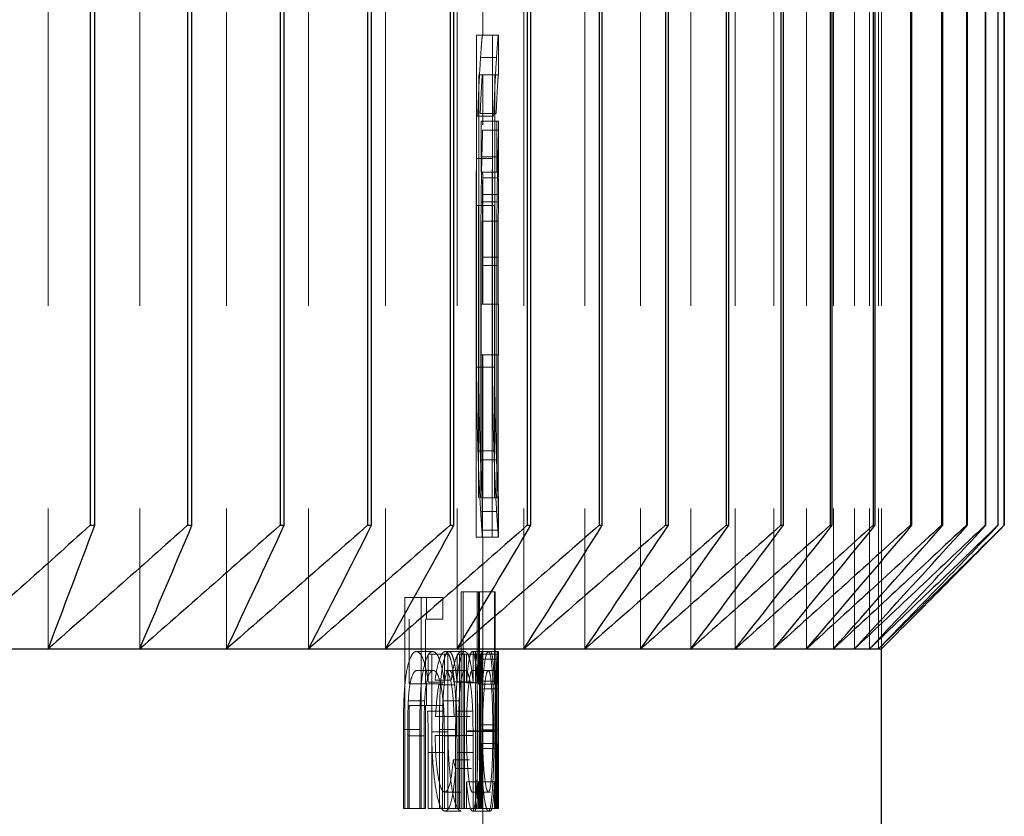
# Model space of a CAD drawing. Units: millimetres. Extents: x 10 to 584, y 10 to 410.
# Drawn here: x 512 to 518, y 199 to 204 of the extents above; entities that cross this region are included whole.
import ezdxf

# ---------------------------------------------------------------- set-up
doc = ezdxf.new("R2010")
doc.units = ezdxf.units.MM
doc.header["$LTSCALE"] = 2
doc.linetypes.add('HIDDEN', pattern=[1.905, 1.27, -0.635])

msp = doc.modelspace()

# ---------------------------------------------------------------- linework, layer by layer
at = {"color": 7, "linetype": 'HIDDEN', "lineweight": 18}
for p, q in [((515.2256, 204.3026), (515.2256, 218.7914)), ((512.501, 208.9557), (512.501, 200.4557)), ((513.075, 208.9557), (513.075, 200.4557)), ((513.6195, 208.9557), (513.6195, 200.4557)), ((514.1334, 208.9557), (514.1334, 200.4557)), ((514.6159, 208.9557), (514.6159, 200.4557)), ((515.0662, 208.9557), (515.0662, 200.4557)), ((515.4834, 208.9557), (515.4834, 200.4557)), ((515.8668, 208.9557), (515.8668, 200.4557)), ((516.2158, 208.9557), (516.2158, 200.4557)), ((516.5297, 208.9557), (516.5297, 200.4557)), ((516.808, 208.9557), (516.808, 200.4557)), ((517.0501, 208.9557), (517.0501, 200.4557)), ((517.2558, 208.9557), (517.2558, 200.4557)), ((517.4245, 208.9557), (517.4245, 200.4557)), ((517.5561, 208.9557), (517.5561, 200.4557)), ((517.6502, 208.9557), (517.6502, 200.4557)), ((517.7067, 208.9557), (517.7067, 200.4557)), ((517.7256, 208.9557), (517.7256, 200.4557)), ((515.1877, 202.2222), (515.1877, 204.3026)), ((515.2879, 204.3026), (515.1877, 204.3026)), ((515.3256, 204.3026), (515.2879, 204.3026)), ((515.2879, 204.3026), (515.2879, 202.2222)), ((515.3256, 204.0553), (515.3256, 204.3026)), ((515.3123, 204.1639), (515.2123, 204.1639)), ((515.2017, 204.0553), (515.2017, 202.2222)), ((515.3018, 204.0553), (515.2017, 204.0553)), ((515.2256, 203.742), (515.2256, 204.0553)), ((515.3018, 202.2222), (515.3018, 204.0553)), ((515.3018, 204.0553), (515.3256, 204.0553)), ((515.2943, 203.7953), (515.1941, 203.7953)), ((515.3103, 203.8126), (515.2103, 203.8126)), ((515.2152, 203.4441), (515.2152, 203.7651)), ((515.3153, 203.7651), (515.2152, 203.7651)), ((515.3239, 203.7651), (515.3153, 203.7651)), ((515.3153, 203.7651), (515.3153, 203.4441)), ((515.3256, 203.416), (515.3256, 203.7445)), ((515.325, 203.7086), (515.225, 203.7086)), ((515.3206, 203.5398), (515.2205, 203.5398)), ((515.2873, 203.5308), (515.1871, 203.5308)), ((515.3153, 203.4441), (515.2152, 203.4441)), ((515.2256, 202.6164), (515.2256, 203.4174)), ((515.3153, 203.4441), (515.3246, 203.4441)), ((515.3256, 203.4094), (515.2256, 203.4094)), ((515.3247, 203.3054), (515.2247, 203.3054)), ((515.1842, 203.236), (515.1842, 201.1557)), ((515.1989, 203.236), (515.1842, 203.236)), ((515.1989, 201.4029), (515.1989, 203.236)), ((515.2991, 203.236), (515.1989, 203.236)), ((515.3158, 203.2579), (515.2157, 203.2579)), ((515.2844, 201.1557), (515.2844, 203.236)), ((515.2991, 203.236), (515.2991, 201.4029)), ((515.3234, 203.1365), (515.2234, 203.1365)), ((515.2228, 202.6164), (515.2228, 202.9111)), ((515.3228, 202.9111), (515.2228, 202.9111)), ((515.3228, 202.9111), (515.3228, 202.6164)), ((515.2138, 202.8591), (515.2138, 201.4029)), ((515.3139, 202.8591), (515.2138, 202.8591)), ((515.3139, 201.4029), (515.3139, 202.8591)), ((515.2152, 202.2999), (515.2152, 202.6164)), ((515.3153, 202.6164), (515.2152, 202.6164)), ((515.3256, 202.6164), (515.3153, 202.6164)), ((515.3153, 202.6164), (515.3153, 202.2999)), ((515.3256, 202.2999), (515.3256, 202.6164)), ((515.3153, 202.2999), (515.2152, 202.2999)), ((515.2228, 201.4029), (515.2228, 202.2999)), ((515.2256, 201.4029), (515.2256, 202.2999)), ((515.3153, 202.2999), (515.3256, 202.2999)), ((515.3228, 202.2999), (515.3228, 201.4029)), ((515.2879, 202.2222), (515.1877, 202.2222)), ((515.3018, 202.2222), (515.2879, 202.2222)), ((515.2961, 201.6976), (515.1959, 201.6976)), ((515.3124, 201.6411), (515.2123, 201.6411)), ((515.2228, 201.4029), (515.2138, 201.4029)), ((515.2229, 201.4029), (515.2228, 201.4029)), ((515.2229, 201.1557), (515.2229, 201.4029)), ((515.2252, 201.4029), (515.2229, 201.4029)), ((515.3252, 201.4029), (515.2252, 201.4029)), ((515.2253, 201.4029), (515.2253, 201.1557)), ((515.3229, 201.4029), (515.3229, 201.1557)), ((515.3256, 201.4029), (515.3252, 201.4029)), ((515.3253, 201.1557), (515.3253, 201.4029)), ((515.3256, 201.1557), (515.3256, 201.4029)), ((515.313, 201.3162), (515.213, 201.3162)), ((515.3208, 201.1993), (515.2208, 201.1993)), ((515.1842, 201.1557), (515.2229, 201.1557)), ((515.2252, 201.1557), (515.2229, 201.1557)), ((515.3252, 201.1557), (515.2252, 201.1557)), ((515.2256, 200.3925), (515.2256, 201.1557)), ((515.3252, 201.1557), (515.3256, 201.1557)), ((514.8741, 200.7786), (514.7367, 200.7786)), ((514.7367, 200.7786), (514.7367, 199.4557)), ((514.8393, 199.4557), (514.8393, 200.7786)), ((514.8741, 200.6429), (514.8741, 200.7786)), ((514.9759, 200.7786), (514.8741, 200.7786)), ((514.9759, 200.7786), (514.9759, 200.6429)), ((515.1041, 200.8125), (515.0902, 200.8125)), ((515.0902, 200.8125), (515.0902, 199.4557)), ((515.1041, 199.4557), (515.1041, 200.8125)), ((515.1988, 200.8125), (515.1041, 200.8125)), ((515.1909, 199.4557), (515.1909, 200.8125)), ((515.1988, 200.8125), (515.1988, 200.2353)), ((515.2047, 200.8125), (515.1988, 200.8125)), ((515.2047, 199.4557), (515.2047, 200.8125)), ((515.3048, 200.8125), (515.2047, 200.8125)), ((515.2989, 200.2353), (515.2989, 200.8125)), ((515.3048, 200.8125), (515.3048, 199.4557)), ((514.7637, 200.2359), (514.7637, 200.6429)), ((514.8662, 200.6429), (514.8662, 200.2359)), ((514.9759, 200.6429), (514.8741, 200.6429)), ((514.9116, 200.4394), (514.8094, 200.4394)), ((514.8839, 200.2481), (514.8839, 200.4224)), ((514.9857, 200.4224), (514.8839, 200.4224)), ((514.9063, 200.4224), (514.9063, 199.4557)), ((514.9857, 200.4224), (514.9857, 200.2481)), ((515.008, 200.4224), (514.9857, 200.4224)), ((515.0128, 200.4394), (514.9906, 200.4394)), ((515.008, 199.4557), (515.008, 200.4224)), ((515.1139, 200.4394), (515.0128, 200.4394)), ((515.0647, 200.2481), (515.0647, 200.4224)), ((515.1655, 200.4224), (515.0647, 200.4224)), ((515.0798, 200.4224), (515.0798, 199.4557)), ((515.1117, 199.4557), (515.1117, 200.4224)), ((515.1243, 200.4224), (515.1243, 200.2435)), ((515.2611, 200.4394), (515.1608, 200.4394)), ((515.1655, 200.4224), (515.1655, 200.2481)), ((515.1806, 200.4224), (515.1655, 200.4224)), ((515.1806, 199.4557), (515.1806, 200.4224)), ((515.2123, 200.4224), (515.1806, 200.4224)), ((515.2123, 200.4224), (515.2123, 199.4557)), ((515.2249, 200.4224), (515.2123, 200.4224)), ((515.2155, 200.4224), (515.2155, 199.4557)), ((515.219, 200.2544), (515.219, 200.4224)), ((515.2249, 200.2435), (515.2249, 200.4224)), ((515.319, 200.4224), (515.2249, 200.4224)), ((515.3192, 200.4394), (515.2611, 200.4394)), ((515.3156, 199.4557), (515.3156, 200.4224)), ((515.319, 200.4224), (515.319, 200.2544)), ((515.3249, 200.4394), (515.3192, 200.4394)), ((515.3221, 200.3904), (515.2221, 200.3904)), ((515.3256, 200.2199), (515.3256, 200.3904)), ((514.916, 200.3207), (514.8138, 200.3207)), ((515.0159, 200.3207), (514.9915, 200.3207)), ((515.117, 200.3207), (515.0159, 200.3207)), ((515.261, 200.3207), (515.1607, 200.3207)), ((515.3197, 200.3207), (515.261, 200.3207)), ((515.3247, 200.3207), (515.3197, 200.3207)), ((514.8741, 200.2359), (514.7637, 200.2359)), ((514.8741, 200.1002), (514.8741, 200.2359)), ((514.9759, 200.2359), (514.8741, 200.2359)), ((514.9857, 200.2481), (514.8839, 200.2481)), ((515.0283, 200.2592), (514.9267, 200.2592)), ((515.0518, 200.23), (514.9504, 200.23)), ((515.1492, 200.2491), (515.0483, 200.2491)), ((515.1655, 200.2481), (515.0647, 200.2481)), ((515.2249, 200.2435), (515.1243, 200.2435)), ((515.2989, 200.2353), (515.1988, 200.2353)), ((515.319, 200.2544), (515.219, 200.2544)), ((515.3251, 200.2059), (515.2251, 200.2059)), ((515.2256, 197.5737), (515.2256, 200.2209)), ((514.8618, 200.1304), (514.7593, 200.1304)), ((514.7637, 199.4557), (514.7637, 200.1002)), ((514.7637, 200.1002), (514.8741, 200.1002)), ((514.8662, 200.1002), (514.8662, 199.4557)), ((514.9759, 200.1002), (514.8741, 200.1002)), ((515.0782, 200.1304), (514.9769, 200.1304)), ((514.9822, 200.0647), (514.8804, 200.0647)), ((515.0464, 200.0323), (514.9302, 200.0323)), ((515.1473, 200.0323), (515.0464, 200.0323)), ((515.1631, 200.0647), (515.0623, 200.0647)), ((515.2078, 199.4557), (515.2078, 199.9793)), ((515.3079, 199.9793), (515.2078, 199.9793)), ((515.2126, 199.9799), (515.2126, 199.4557)), ((515.3126, 199.9799), (515.2126, 199.9799)), ((515.3079, 199.9793), (515.3079, 199.4557)), ((515.3126, 199.4557), (515.3126, 199.9799)), ((514.7288, 199.4557), (514.7288, 199.9494)), ((514.8315, 199.9494), (514.7288, 199.9494)), ((514.7561, 199.9104), (514.7561, 199.4557)), ((514.8586, 199.9104), (514.7561, 199.9104)), ((514.8315, 199.9494), (514.8315, 199.4557)), ((514.8586, 199.4557), (514.8586, 199.9104)), ((515.008, 199.9364), (514.9063, 199.9364)), ((514.928, 199.9136), (515.0624, 199.9136)), ((514.9547, 199.4557), (514.9547, 199.9494)), ((515.0561, 199.9494), (514.9547, 199.9494)), ((514.9746, 199.9104), (514.9746, 199.4557)), ((515.0759, 199.9104), (514.9746, 199.9104)), ((515.0561, 199.9494), (515.0561, 199.4557)), ((515.1633, 199.9136), (515.0624, 199.9136)), ((515.0759, 199.4557), (515.0759, 199.9104)), ((515.2249, 199.9369), (515.1243, 199.9369)), ((515.196, 199.9417), (515.1296, 199.9417)), ((515.189, 199.9404), (515.1412, 199.9404)), ((515.2892, 199.9404), (515.189, 199.9404)), ((515.2962, 199.9417), (515.196, 199.9417)), ((515.2989, 199.9369), (515.2249, 199.9369)), ((515.2256, 199.9473), (515.2256, 199.4557)), ((515.3256, 199.9473), (515.2256, 199.9473)), ((515.3256, 199.4557), (515.3256, 199.9473)), ((515.219, 199.4557), (515.219, 199.8625)), ((515.319, 199.8625), (515.219, 199.8625)), ((515.319, 199.8625), (515.319, 199.4557)), ((514.8839, 199.4557), (514.8839, 199.8052)), ((514.9857, 199.8052), (514.8839, 199.8052)), ((514.9857, 199.8052), (514.9857, 199.4557)), ((515.0647, 199.4557), (515.0647, 199.8052)), ((515.1655, 199.8052), (515.0647, 199.8052)), ((515.1655, 199.8052), (515.1655, 199.4557)), ((515.2249, 199.4557), (515.2249, 199.8317)), ((515.3249, 199.8317), (515.2249, 199.8317)), ((515.3249, 199.8317), (515.3249, 199.4557)), ((515.1421, 199.761), (515.0411, 199.761)), ((515.1565, 199.7056), (515.0557, 199.7056)), ((515.1243, 199.6229), (515.1243, 199.4557)), ((515.2249, 199.6229), (515.1243, 199.6229)), ((515.1988, 199.6229), (515.1988, 199.4557)), ((515.2249, 199.4557), (515.2249, 199.6229)), ((515.2989, 199.6229), (515.2249, 199.6229)), ((515.2989, 199.4557), (515.2989, 199.6229)), ((515.089, 199.5574), (514.9877, 199.5574)), ((515.2611, 199.5574), (515.1608, 199.5574)), ((515.2742, 199.5574), (515.2611, 199.5574)), ((514.8315, 199.4557), (514.7288, 199.4557)), ((514.8315, 199.4557), (514.8586, 199.4557)), ((514.8662, 199.4557), (514.8586, 199.4557)), ((514.9857, 199.4557), (514.8839, 199.4557)), ((514.9857, 199.4557), (515.008, 199.4557)), ((515.0914, 199.4387), (514.9901, 199.4387)), ((515.0561, 199.4557), (515.008, 199.4557)), ((515.0561, 199.4557), (515.0759, 199.4557)), ((515.1655, 199.4557), (515.0759, 199.4557)), ((515.2615, 199.4387), (515.1611, 199.4387)), ((515.1655, 199.4557), (515.1806, 199.4557)), ((515.2123, 199.4557), (515.1806, 199.4557)), ((515.2123, 199.4557), (515.2249, 199.4557)), ((515.3079, 199.4557), (515.2249, 199.4557)), ((515.2739, 199.4387), (515.2615, 199.4387)), ((515.3079, 199.4557), (515.3126, 199.4557)), ((515.3249, 199.4557), (515.3126, 199.4557)), ((515.3249, 199.4557), (515.3256, 199.4557))]:
    msp.add_line(p, q, dxfattribs=at)
at = {"color": 7, "linetype": 'Continuous', "lineweight": 25}
for p, q in [((512.7647, 208.1807), (512.7647, 201.2307)), ((512.7936, 201.2307), (512.7936, 208.1807)), ((513.375, 208.1807), (513.375, 201.2307)), ((513.4026, 201.2307), (513.4026, 208.1807)), ((513.9552, 208.1807), (513.9552, 201.2307)), ((513.9814, 201.2307), (513.9814, 208.1807)), ((514.5044, 208.1807), (514.5044, 201.2307)), ((514.529, 201.2307), (514.529, 208.1807)), ((515.0214, 208.1807), (515.0214, 201.2307)), ((515.0446, 201.2307), (515.0446, 208.1807)), ((515.5055, 208.1807), (515.5055, 201.2307)), ((515.5271, 201.2307), (515.5271, 208.1807)), ((515.9558, 208.1807), (515.9558, 201.2307)), ((515.9758, 201.2307), (515.9758, 208.1807)), ((516.3714, 208.1807), (516.3714, 201.2307)), ((516.3898, 201.2307), (516.3898, 208.1807)), ((516.7517, 208.1807), (516.7517, 201.2307)), ((516.7685, 201.2307), (516.7685, 208.1807)), ((517.096, 208.1807), (517.096, 201.2307)), ((517.1111, 201.2307), (517.1111, 208.1807)), ((517.4037, 208.1807), (517.4037, 201.2307)), ((517.4171, 201.2307), (517.4171, 208.1807)), ((517.6742, 208.1807), (517.6742, 201.2307)), ((517.6858, 201.2307), (517.6858, 208.1807)), ((517.9071, 208.1807), (517.9071, 201.2307)), ((517.917, 201.2307), (517.917, 208.1807)), ((518.102, 208.1807), (518.102, 201.2307)), ((518.1101, 201.2307), (518.1101, 208.1807)), ((518.2585, 208.1807), (518.2585, 201.2307)), ((518.2648, 201.2307), (518.2648, 208.1807)), ((518.3763, 208.1807), (518.3763, 201.2307)), ((518.3808, 201.2307), (518.3808, 208.1807)), ((518.4553, 208.1807), (518.4553, 201.2307)), ((518.458, 201.2307), (518.458, 208.1807)), ((518.4953, 208.1807), (518.4953, 201.2307)), ((518.4962, 201.2307), (518.4962, 208.1807)), ((512.7647, 201.2307), (512.7936, 201.2307)), ((513.375, 201.2307), (513.4026, 201.2307)), ((513.9552, 201.2307), (513.9814, 201.2307)), ((514.5044, 201.2307), (514.529, 201.2307)), ((515.0214, 201.2307), (515.0446, 201.2307)), ((515.5055, 201.2307), (515.5271, 201.2307)), ((515.9558, 201.2307), (515.9758, 201.2307)), ((516.3714, 201.2307), (516.3898, 201.2307)), ((516.7517, 201.2307), (516.7685, 201.2307)), ((517.096, 201.2307), (517.1111, 201.2307)), ((517.4037, 201.2307), (517.4171, 201.2307)), ((517.6742, 201.2307), (517.6858, 201.2307)), ((517.9071, 201.2307), (517.917, 201.2307)), ((518.102, 201.2307), (518.1101, 201.2307)), ((518.2585, 201.2307), (518.2648, 201.2307)), ((518.3763, 201.2307), (518.3808, 201.2307)), ((518.4553, 201.2307), (518.458, 201.2307)), ((518.4953, 201.2307), (518.4962, 201.2307)), ((511.8984, 200.4557), (512.501, 200.4557)), ((512.501, 200.4557), (513.075, 200.4557)), ((513.075, 200.4557), (513.6195, 200.4557)), ((513.6195, 200.4557), (514.1334, 200.4557)), ((514.1334, 200.4557), (514.6159, 200.4557)), ((514.6159, 200.4557), (515.0662, 200.4557)), ((515.0662, 200.4557), (515.4834, 200.4557)), ((515.4834, 200.4557), (515.8668, 200.4557)), ((515.8668, 200.4557), (516.2158, 200.4557)), ((516.2158, 200.4557), (516.5297, 200.4557)), ((516.5297, 200.4557), (516.808, 200.4557)), ((516.808, 200.4557), (517.0501, 200.4557)), ((517.0501, 200.4557), (517.2558, 200.4557)), ((517.2558, 200.4557), (517.4245, 200.4557)), ((517.4245, 200.4557), (517.5561, 200.4557)), ((517.5561, 200.4557), (517.6502, 200.4557)), ((517.6502, 200.4557), (517.7067, 200.4557)), ((517.7067, 200.4557), (517.7256, 200.4557)), ((517.7256, 195.4557), (517.7256, 200.4557))]:
    msp.add_line(p, q, dxfattribs=at)
at = {"color": 7, "linetype": 'HIDDEN', "lineweight": 18}
msp.add_ellipse((496.2256, 198.3741), major_axis=(19, 0), ratio=0.525126, start_param=0.133851, end_param=0.139455, dxfattribs=at)
for points, knots in [([(515.2247, 204.3026), (515.2243, 204.3012), (515.2237, 204.2998), (515.2221, 204.2894), (515.2212, 204.2803), (515.219, 204.257), (515.2178, 204.243), (515.2152, 204.2073), (515.2138, 204.1856), (515.2123, 204.1639)], [0, 0, 0, 0, 0.25, 0.25, 0.5, 0.5, 0.75, 0.75, 1, 1, 1, 1]), ([(515.3123, 204.1639), (515.3139, 204.1857), (515.3153, 204.2075), (515.3179, 204.2434), (515.3191, 204.2574), (515.3212, 204.2806), (515.3221, 204.2896), (515.3237, 204.2998), (515.3243, 204.3012), (515.3247, 204.3026)], [0, 0, 0, 0, 0.25, 0.25, 0.5, 0.5, 0.75, 0.75, 1, 1, 1, 1]), ([(515.2123, 204.1639), (515.2094, 204.1161), (515.2062, 204.0652), (515.1999, 203.9408), (515.197, 203.8692), (515.1941, 203.7953)], [0, 0, 0, 0, 0.5, 0.5, 1, 1, 1, 1]), ([(515.2943, 203.7953), (515.2972, 203.8695), (515.3001, 203.9417), (515.3063, 204.0659), (515.3095, 204.1163), (515.3123, 204.1639)], [0, 0, 0, 0, 0.5, 0.5, 1, 1, 1, 1]), ([(515.2103, 203.8126), (515.2118, 203.8505), (515.2133, 203.8865), (515.2163, 203.9476), (515.2177, 203.9741), (515.2203, 204.0156), (515.2215, 204.0305), (515.2234, 204.0506), (515.2242, 204.054), (515.2247, 204.0553)], [0, 0, 0, 0, 0.25, 0.25, 0.5, 0.5, 0.75, 0.75, 1, 1, 1, 1]), ([(515.3247, 204.0553), (515.3242, 204.054), (515.3235, 204.0506), (515.3215, 204.0304), (515.3204, 204.0158), (515.3178, 203.9744), (515.3164, 203.9474), (515.3134, 203.8865), (515.3119, 203.8506), (515.3103, 203.8126)], [0, 0, 0, 0, 0.25, 0.25, 0.5, 0.5, 0.75, 0.75, 1, 1, 1, 1]), ([(515.2239, 203.7651), (515.2243, 203.7645), (515.2251, 203.7633), (515.2257, 203.7577), (515.2255, 203.7458), (515.2254, 203.742)], [0, 0, 0, 0, 0.402835, 0.805973, 1, 1, 1, 1]), ([(515.325, 203.7086), (515.3253, 203.7185), (515.3254, 203.7283), (515.3256, 203.7431), (515.3256, 203.7482), (515.3254, 203.7616), (515.3248, 203.7643), (515.3239, 203.7651)], [0, 0, 0, 0, 0.25, 0.25, 0.5, 0.5, 1, 1, 1, 1]), ([(515.225, 203.7086), (515.2246, 203.6901), (515.2239, 203.669), (515.2224, 203.6124), (515.2215, 203.5777), (515.2205, 203.5398)], [0, 0, 0, 0, 0.5, 0.5, 1, 1, 1, 1]), ([(515.3206, 203.5398), (515.3215, 203.5777), (515.3224, 203.6128), (515.3239, 203.6692), (515.3246, 203.6902), (515.325, 203.7086)], [0, 0, 0, 0, 0.5, 0.5, 1, 1, 1, 1]), ([(515.2205, 203.5398), (515.2196, 203.4997), (515.2187, 203.4567), (515.217, 203.3612), (515.2164, 203.3101), (515.2157, 203.2579)], [0, 0, 0, 0, 0.5, 0.5, 1, 1, 1, 1]), ([(515.3158, 203.2579), (515.3164, 203.3103), (515.3171, 203.3618), (515.3187, 203.4573), (515.3197, 203.4998), (515.3206, 203.5398)], [0, 0, 0, 0, 0.5, 0.5, 1, 1, 1, 1]), ([(515.1871, 203.5308), (515.1862, 203.4828), (515.1854, 203.4343), (515.1845, 203.3356), (515.1843, 203.2859), (515.1842, 203.236)], [0, 0, 0, 0, 0.5, 0.5, 1, 1, 1, 1]), ([(515.2844, 203.236), (515.2845, 203.2859), (515.2847, 203.3358), (515.2856, 203.4345), (515.2864, 203.4829), (515.2873, 203.5308)], [0, 0, 0, 0, 0.5, 0.5, 1, 1, 1, 1]), ([(515.2256, 203.4174), (515.2256, 203.4203), (515.2256, 203.4289), (515.2254, 203.4407), (515.2249, 203.4427), (515.2246, 203.4441)], [0, 0, 0, 0, 0.145744, 0.431852, 1, 1, 1, 1]), ([(515.3246, 203.4441), (515.3248, 203.4438), (515.3251, 203.4431), (515.3255, 203.4368), (515.3255, 203.4238), (515.3255, 203.416)], [0, 0, 0, 0, 0.285285, 0.570823, 1, 1, 1, 1]), ([(515.2247, 203.3054), (515.2249, 203.3284), (515.2251, 203.3498), (515.2254, 203.3845), (515.2255, 203.3977), (515.2256, 203.4094)], [0, 0, 0, 0, 0.5, 0.5, 1, 1, 1, 1]), ([(515.3256, 203.4094), (515.3255, 203.3977), (515.3254, 203.3843), (515.3251, 203.3495), (515.3249, 203.3283), (515.3247, 203.3054)], [0, 0, 0, 0, 0.5, 0.5, 1, 1, 1, 1]), ([(515.2234, 203.1365), (515.2235, 203.1679), (515.2238, 203.1984), (515.2242, 203.2553), (515.2245, 203.2812), (515.2247, 203.3054)], [0, 0, 0, 0, 0.5, 0.5, 1, 1, 1, 1]), ([(515.3247, 203.3054), (515.3245, 203.2812), (515.3242, 203.255), (515.3238, 203.1981), (515.3236, 203.1678), (515.3234, 203.1365)], [0, 0, 0, 0, 0.5, 0.5, 1, 1, 1, 1]), ([(515.2157, 203.2579), (515.2151, 203.1932), (515.2146, 203.1276), (515.214, 202.9938), (515.2139, 202.9265), (515.2138, 202.8591)], [0, 0, 0, 0, 0.5, 0.5, 1, 1, 1, 1]), ([(515.3139, 202.8591), (515.314, 202.9266), (515.314, 202.9941), (515.3146, 203.128), (515.3152, 203.1933), (515.3158, 203.2579)], [0, 0, 0, 0, 0.5, 0.5, 1, 1, 1, 1]), ([(515.2228, 202.9111), (515.2228, 202.9303), (515.2228, 202.9494), (515.2228, 202.9685), (515.2229, 202.9876), (515.2229, 203.0066), (515.223, 203.0256), (515.223, 203.0632), (515.2232, 203.1004), (515.2234, 203.1365)], [0, 0, 0, 0, 0.000057389, 0.000057389, 0.000057389, 0.0001148586, 0.0001148586, 0.0001148586, 0.0002293143, 0.0002293143, 0.0002293143, 0.0002293143]), ([(515.3234, 203.1365), (515.3233, 203.1183), (515.3232, 203.1001), (515.3231, 203.0815), (515.3231, 203.0628), (515.323, 203.0439), (515.323, 203.0249), (515.3229, 202.9873), (515.3228, 202.9492), (515.3228, 202.9111)], [0, 0, 0, 0, 0.0000574017, 0.0000574017, 0.0000574017, 0.0001148505, 0.0001148505, 0.0001148505, 0.0002291901, 0.0002291901, 0.0002291901, 0.0002291901]), ([(515.1959, 201.6976), (515.1947, 201.738), (515.1935, 201.7784), (515.1913, 201.863), (515.1905, 201.9067), (515.1891, 201.9955), (515.1885, 202.0403), (515.1878, 202.1308), (515.1878, 202.1765), (515.1877, 202.2222)], [0, 0, 0, 0, 0.25, 0.25, 0.5, 0.5, 0.75, 0.75, 1, 1, 1, 1]), ([(515.2017, 202.2222), (515.2018, 202.1681), (515.2019, 202.1141), (515.203, 202.0075), (515.2037, 201.9559), (515.2056, 201.8572), (515.2069, 201.8096), (515.2095, 201.7205), (515.2109, 201.6802), (515.2123, 201.6411)], [0, 0, 0, 0, 0.25, 0.25, 0.5, 0.5, 0.75, 0.75, 1, 1, 1, 1]), ([(515.2879, 202.2222), (515.288, 202.1763), (515.288, 202.1304), (515.2887, 202.0391), (515.2893, 201.9942), (515.2907, 201.9053), (515.2915, 201.8619), (515.2936, 201.7781), (515.2949, 201.7378), (515.2961, 201.6976)], [0, 0, 0, 0, 0.25, 0.25, 0.5, 0.5, 0.75, 0.75, 1, 1, 1, 1]), ([(515.3124, 201.6411), (515.311, 201.6802), (515.3095, 201.7205), (515.3069, 201.8101), (515.3057, 201.8568), (515.3038, 201.9553), (515.3031, 202.0079), (515.3021, 202.1141), (515.3019, 202.168), (515.3018, 202.2222)], [0, 0, 0, 0, 0.25, 0.25, 0.5, 0.5, 0.75, 0.75, 1, 1, 1, 1]), ([(515.213, 201.3162), (515.2116, 201.3407), (515.2101, 201.3652), (515.2071, 201.4205), (515.2056, 201.451), (515.2027, 201.5157), (515.2012, 201.5496), (515.1985, 201.6216), (515.1972, 201.6596), (515.1959, 201.6976)], [0, 0, 0, 0, 0.25, 0.25, 0.5, 0.5, 0.75, 0.75, 1, 1, 1, 1]), ([(515.2961, 201.6976), (515.2974, 201.6594), (515.2987, 201.6213), (515.3014, 201.5487), (515.3029, 201.5147), (515.3058, 201.4501), (515.3073, 201.4198), (515.3102, 201.3651), (515.3117, 201.3406), (515.313, 201.3162)], [0, 0, 0, 0, 0.25, 0.25, 0.5, 0.5, 0.75, 0.75, 1, 1, 1, 1]), ([(515.2123, 201.6411), (515.2138, 201.6037), (515.2152, 201.5683), (515.218, 201.5078), (515.2192, 201.4823), (515.2216, 201.4419), (515.2226, 201.4264), (515.2242, 201.4073), (515.2248, 201.4044), (515.2252, 201.4029)], [0, 0, 0, 0, 0.25, 0.25, 0.5, 0.5, 0.75, 0.75, 1, 1, 1, 1]), ([(515.3252, 201.4029), (515.3248, 201.4044), (515.3242, 201.4073), (515.3226, 201.4266), (515.3216, 201.4418), (515.3193, 201.4822), (515.318, 201.5081), (515.3152, 201.5683), (515.3138, 201.6037), (515.3124, 201.6411)], [0, 0, 0, 0, 0.25, 0.25, 0.5, 0.5, 0.75, 0.75, 1, 1, 1, 1]), ([(515.2208, 201.1993), (515.2197, 201.213), (515.2185, 201.2281), (515.2159, 201.2672), (515.2145, 201.291), (515.213, 201.3162)], [0, 0, 0, 0, 0.5, 0.5, 1, 1, 1, 1]), ([(515.313, 201.3162), (515.3145, 201.291), (515.3159, 201.2671), (515.3186, 201.228), (515.3198, 201.213), (515.3208, 201.1993)], [0, 0, 0, 0, 0.5, 0.5, 1, 1, 1, 1]), ([(515.2252, 201.1557), (515.2248, 201.1565), (515.2243, 201.1591), (515.2228, 201.1736), (515.2219, 201.1855), (515.2208, 201.1993)], [0, 0, 0, 0, 0.5, 0.5, 1, 1, 1, 1]), ([(515.3208, 201.1993), (515.3219, 201.1855), (515.3228, 201.1736), (515.3243, 201.1591), (515.3248, 201.1565), (515.3252, 201.1557)], [0, 0, 0, 0, 0.5, 0.5, 1, 1, 1, 1]), ([(514.7288, 199.9494), (514.7288, 200.0079), (514.7293, 200.0662), (514.7333, 200.1819), (514.7372, 200.2394), (514.7517, 200.3364), (514.7619, 200.3753), (514.779, 200.4145), (514.785, 200.4244), (514.7971, 200.4367), (514.8033, 200.4383), (514.8094, 200.4394)], [0, 0, 0, 0, 0.25, 0.25, 0.5, 0.5, 0.75, 0.75, 0.875, 0.875, 1, 1, 1, 1]), ([(514.8094, 200.4394), (514.817, 200.4382), (514.8245, 200.4357), (514.8388, 200.4194), (514.8459, 200.4069), (514.8586, 200.3738), (514.8644, 200.3532), (514.875, 200.3046), (514.8795, 200.2765), (514.8839, 200.2481)], [0, 0, 0, 0, 0.25, 0.25, 0.5, 0.5, 0.75, 0.75, 1, 1, 1, 1]), ([(514.9116, 200.4394), (514.9056, 200.4383), (514.8995, 200.4367), (514.8874, 200.4245), (514.8814, 200.4145), (514.8645, 200.3755), (514.8543, 200.3365), (514.8399, 200.2398), (514.836, 200.1824), (514.832, 200.0668), (514.8315, 200.008), (514.8315, 199.9494)], [0, 0, 0, 0, 0.125, 0.125, 0.25, 0.25, 0.5, 0.5, 0.75, 0.75, 1, 1, 1, 1]), ([(514.9857, 200.2481), (514.9814, 200.2764), (514.9769, 200.3043), (514.9664, 200.353), (514.9606, 200.3736), (514.9479, 200.4068), (514.941, 200.4193), (514.9267, 200.4356), (514.9193, 200.4382), (514.9116, 200.4394)], [0, 0, 0, 0, 0.25, 0.25, 0.5, 0.5, 0.75, 0.75, 1, 1, 1, 1]), ([(514.9906, 200.4394), (514.9848, 200.4383), (514.979, 200.4364), (514.9672, 200.4219), (514.9615, 200.4106), (514.9504, 200.3801), (514.945, 200.3603), (514.9352, 200.3145), (514.9309, 200.2872), (514.9267, 200.2592)], [0, 0, 0, 0, 0.25, 0.25, 0.5, 0.5, 0.75, 0.75, 1, 1, 1, 1]), ([(514.9547, 199.9494), (514.9547, 200.0076), (514.9551, 200.0657), (514.958, 200.1809), (514.9607, 200.2382), (514.9713, 200.3355), (514.9787, 200.3746), (514.991, 200.4142), (514.9953, 200.4242), (515.004, 200.4366), (515.0084, 200.4383), (515.0128, 200.4394)], [0, 0, 0, 0, 0.25, 0.25, 0.5, 0.5, 0.75, 0.75, 0.875, 0.875, 1, 1, 1, 1]), ([(515.0483, 200.2491), (515.045, 200.2785), (515.0415, 200.3068), (515.0334, 200.3552), (515.0288, 200.3764), (515.0189, 200.4088), (515.0136, 200.4205), (515.0024, 200.4361), (514.9965, 200.4384), (514.9906, 200.4394)], [0, 0, 0, 0, 0.25, 0.25, 0.5, 0.5, 0.75, 0.75, 1, 1, 1, 1]), ([(515.0128, 200.4394), (515.0182, 200.4382), (515.0235, 200.4357), (515.0336, 200.4193), (515.0385, 200.4067), (515.0473, 200.3736), (515.0513, 200.353), (515.0586, 200.3043), (515.0617, 200.2764), (515.0647, 200.2481)], [0, 0, 0, 0, 0.25, 0.25, 0.5, 0.5, 0.75, 0.75, 1, 1, 1, 1]), ([(515.0283, 200.2592), (515.0324, 200.2872), (515.0367, 200.3144), (515.0466, 200.3607), (515.0518, 200.38), (515.0629, 200.4106), (515.0687, 200.422), (515.0802, 200.4364), (515.0861, 200.4383), (515.0918, 200.4394)], [0, 0, 0, 0, 0.25, 0.25, 0.5, 0.5, 0.75, 0.75, 1, 1, 1, 1]), ([(515.1139, 200.4394), (515.1096, 200.4383), (515.1052, 200.4367), (515.0966, 200.4243), (515.0922, 200.4142), (515.08, 200.3748), (515.0726, 200.3355), (515.0622, 200.2386), (515.0594, 200.1814), (515.0565, 200.0661), (515.0562, 200.0077), (515.0561, 199.9494)], [0, 0, 0, 0, 0.125, 0.125, 0.25, 0.25, 0.5, 0.5, 0.75, 0.75, 1, 1, 1, 1]), ([(515.1655, 200.2481), (515.1626, 200.2763), (515.1595, 200.3041), (515.1523, 200.3527), (515.1483, 200.3734), (515.1395, 200.4067), (515.1347, 200.4192), (515.1247, 200.4356), (515.1194, 200.4382), (515.1139, 200.4394)], [0, 0, 0, 0, 0.25, 0.25, 0.5, 0.5, 0.75, 0.75, 1, 1, 1, 1]), ([(515.1243, 200.2435), (515.1268, 200.2738), (515.1292, 200.3031), (515.1349, 200.3532), (515.138, 200.3751), (515.1444, 200.4081), (515.1477, 200.42), (515.1544, 200.4361), (515.1576, 200.4383), (515.1608, 200.4394)], [0, 0, 0, 0, 0.25, 0.25, 0.5, 0.5, 0.75, 0.75, 1, 1, 1, 1]), ([(515.1608, 200.4394), (515.1663, 200.4375), (515.1713, 200.4283), (515.1802, 200.3789), (515.1839, 200.3418), (515.19, 200.2498), (515.1923, 200.1951), (515.1953, 200.0745), (515.1959, 200.0083), (515.196, 199.9417)], [0, 0, 0, 0, 0.25, 0.25, 0.5, 0.5, 0.75, 0.75, 1, 1, 1, 1]), ([(515.1988, 200.2353), (515.1975, 200.2657), (515.1962, 200.2955), (515.1929, 200.3473), (515.1911, 200.3692), (515.1869, 200.4048), (515.1845, 200.4183), (515.1795, 200.4356), (515.1768, 200.4382), (515.1739, 200.4394)], [0, 0, 0, 0, 0.25, 0.25, 0.5, 0.5, 0.75, 0.75, 1, 1, 1, 1]), ([(515.2078, 199.9793), (515.2078, 200.033), (515.2079, 200.0865), (515.2085, 200.1928), (515.2091, 200.2455), (515.2113, 200.338), (515.2129, 200.3763), (515.2153, 200.4147), (515.2161, 200.4245), (515.2177, 200.4367), (515.2184, 200.4384), (515.2191, 200.4394)], [0, 0, 0, 0, 0.25, 0.25, 0.5, 0.5, 0.75, 0.75, 0.875, 0.875, 1, 1, 1, 1]), ([(515.2191, 200.4394), (515.2201, 200.4379), (515.221, 200.434), (515.2224, 200.4113), (515.223, 200.3943), (515.2244, 200.3321), (515.2248, 200.2715), (515.2251, 200.2059)], [0, 0, 0, 0, 0.25, 0.25, 0.5, 0.5, 1, 1, 1, 1]), ([(515.2251, 200.2059), (515.2252, 200.2385), (515.2253, 200.2705), (515.2254, 200.329), (515.2255, 200.3559), (515.2256, 200.3968), (515.2256, 200.4126), (515.2254, 200.4342), (515.2252, 200.4382), (515.2249, 200.4394)], [0, 0, 0, 0, 0.25, 0.25, 0.5, 0.5, 0.75, 0.75, 1, 1, 1, 1]), ([(515.2611, 200.4394), (515.258, 200.4383), (515.2548, 200.4361), (515.2482, 200.4201), (515.2449, 200.4081), (515.2385, 200.3751), (515.2354, 200.3534), (515.2298, 200.3033), (515.2273, 200.2738), (515.2249, 200.2435)], [0, 0, 0, 0, 0.25, 0.25, 0.5, 0.5, 0.75, 0.75, 1, 1, 1, 1]), ([(515.2962, 199.9417), (515.2961, 200.0079), (515.2955, 200.0738), (515.2925, 200.1951), (515.2902, 200.2494), (515.2842, 200.3412), (515.2804, 200.379), (515.2717, 200.4278), (515.2666, 200.4375), (515.2611, 200.4394)], [0, 0, 0, 0, 0.25, 0.25, 0.5, 0.5, 0.75, 0.75, 1, 1, 1, 1]), ([(515.2742, 200.4394), (515.277, 200.4382), (515.2797, 200.4357), (515.2847, 200.4184), (515.2871, 200.4049), (515.2912, 200.3694), (515.2931, 200.3476), (515.2963, 200.2956), (515.2977, 200.2658), (515.2989, 200.2353)], [0, 0, 0, 0, 0.25, 0.25, 0.5, 0.5, 0.75, 0.75, 1, 1, 1, 1]), ([(515.3192, 200.4394), (515.3185, 200.4384), (515.3177, 200.4368), (515.3162, 200.4247), (515.3153, 200.4149), (515.313, 200.3769), (515.3114, 200.3388), (515.3092, 200.2456), (515.3086, 200.1927), (515.308, 200.0866), (515.3079, 200.0331), (515.3079, 199.9793)], [0, 0, 0, 0, 0.125, 0.125, 0.25, 0.25, 0.5, 0.5, 0.75, 0.75, 1, 1, 1, 1]), ([(515.3251, 200.2059), (515.3248, 200.2714), (515.3244, 200.3316), (515.323, 200.394), (515.3224, 200.4111), (515.321, 200.4339), (515.3202, 200.4379), (515.3192, 200.4394)], [0, 0, 0, 0, 0.5, 0.5, 0.75, 0.75, 1, 1, 1, 1]), ([(515.3249, 200.4394), (515.3252, 200.4382), (515.3254, 200.4344), (515.3256, 200.413), (515.3256, 200.3975), (515.3255, 200.3566), (515.3254, 200.3304), (515.3253, 200.2713), (515.3252, 200.2387), (515.3251, 200.2059)], [0, 0, 0, 0, 0.25, 0.25, 0.5, 0.5, 0.75, 0.75, 1, 1, 1, 1]), ([(515.2221, 200.3904), (515.2218, 200.3813), (515.2215, 200.3722), (515.2213, 200.3619), (515.221, 200.3516), (515.2208, 200.3403), (515.2205, 200.3287), (515.22, 200.3057), (515.2195, 200.2802), (515.219, 200.2544)], [0, 0, 0, 0, 0.0000482042, 0.0000482042, 0.0000482042, 0.0000964844, 0.0000964844, 0.0000964844, 0.0001922964, 0.0001922964, 0.0001922964, 0.0001922964]), ([(515.319, 200.2544), (515.3195, 200.2804), (515.32, 200.3059), (515.321, 200.3523), (515.3216, 200.3723), (515.3221, 200.3904)], [0, 0, 0, 0, 0.5, 0.5, 1, 1, 1, 1]), ([(514.8138, 200.3207), (514.8018, 200.319), (514.7892, 200.3092), (514.7738, 200.2582), (514.7695, 200.2364), (514.763, 200.1864), (514.761, 200.1586), (514.7593, 200.1304)], [0, 0, 0, 0, 0.5, 0.5, 0.75, 0.75, 1, 1, 1, 1]), ([(514.8618, 200.1304), (514.8635, 200.1584), (514.8654, 200.1859), (514.8718, 200.2355), (514.8761, 200.2577), (514.8914, 200.3091), (514.904, 200.319), (514.916, 200.3207)], [0, 0, 0, 0, 0.25, 0.25, 0.5, 0.5, 1, 1, 1, 1]), ([(514.916, 200.3207), (514.9238, 200.32), (514.9313, 200.3152), (514.9457, 200.2906), (514.9522, 200.2721), (514.9639, 200.2259), (514.9691, 200.1986), (514.9773, 200.1365), (514.9802, 200.1012), (514.9822, 200.0647)], [0, 0, 0, 0, 0.25, 0.25, 0.5, 0.5, 0.75, 0.75, 1, 1, 1, 1]), ([(515.0159, 200.3207), (515.0074, 200.319), (514.9984, 200.309), (514.9873, 200.2578), (514.9842, 200.2359), (514.9795, 200.1861), (514.9781, 200.1584), (514.9769, 200.1304)], [0, 0, 0, 0, 0.5, 0.5, 0.75, 0.75, 1, 1, 1, 1]), ([(514.9915, 200.3207), (514.9982, 200.3197), (515.0047, 200.3144), (515.0169, 200.2888), (515.0226, 200.2697), (515.0325, 200.2202), (515.0368, 200.1881), (515.0428, 200.115), (515.0448, 200.0738), (515.0464, 200.0323)], [0, 0, 0, 0, 0.25, 0.25, 0.5, 0.5, 0.75, 0.75, 1, 1, 1, 1]), ([(515.0623, 200.0647), (515.0609, 200.1008), (515.059, 200.1352), (515.0533, 200.1976), (515.0498, 200.2248), (515.0417, 200.2713), (515.0371, 200.2899), (515.0271, 200.3149), (515.0215, 200.32), (515.0159, 200.3207)], [0, 0, 0, 0, 0.25, 0.25, 0.5, 0.5, 0.75, 0.75, 1, 1, 1, 1]), ([(515.0782, 200.1304), (515.0794, 200.1582), (515.0808, 200.1856), (515.0854, 200.2351), (515.0885, 200.2573), (515.0958, 200.2917), (515.1, 200.3033), (515.1085, 200.318), (515.1128, 200.3198), (515.117, 200.3207)], [0, 0, 0, 0, 0.25, 0.25, 0.5, 0.5, 0.75, 0.75, 1, 1, 1, 1]), ([(515.117, 200.3207), (515.1226, 200.32), (515.1279, 200.3152), (515.138, 200.2903), (515.1425, 200.2718), (515.1506, 200.2254), (515.1541, 200.1982), (515.1598, 200.1361), (515.1617, 200.101), (515.1631, 200.0647)], [0, 0, 0, 0, 0.25, 0.25, 0.5, 0.5, 0.75, 0.75, 1, 1, 1, 1]), ([(515.1607, 200.3207), (515.1564, 200.3197), (515.1521, 200.3128), (515.1434, 200.2755), (515.1394, 200.2472), (515.1322, 200.1763), (515.1292, 200.1337), (515.1253, 200.0397), (515.1245, 199.9883), (515.1243, 199.9369)], [0, 0, 0, 0, 0.25, 0.25, 0.5, 0.5, 0.75, 0.75, 1, 1, 1, 1]), ([(515.2197, 200.3207), (515.2187, 200.3195), (515.2176, 200.3131), (515.2154, 200.2762), (515.2144, 200.248), (515.2131, 200.1776), (515.2128, 200.1375), (515.2126, 200.0589), (515.2126, 200.0194), (515.2126, 199.9799)], [0, 0, 0, 0, 0.25, 0.25, 0.5, 0.5, 0.75, 0.75, 1, 1, 1, 1]), ([(515.2249, 199.8317), (515.2249, 199.8865), (515.2249, 199.9412), (515.2248, 200.0502), (515.2247, 200.1038), (515.2242, 200.2028), (515.2237, 200.2449), (515.2226, 200.2896), (515.2221, 200.3012), (515.221, 200.317), (515.2204, 200.3197), (515.2197, 200.3207)], [0, 0, 0, 0, 0.25, 0.25, 0.5, 0.5, 0.75, 0.75, 0.875, 0.875, 1, 1, 1, 1]), ([(515.2247, 200.3207), (515.2249, 200.3175), (515.2254, 200.3121), (515.2256, 200.2716), (515.2256, 200.2363), (515.2256, 200.2209)], [0, 0, 0, 0, 0.430258, 0.75022, 1, 1, 1, 1]), ([(515.2249, 199.9369), (515.225, 199.9881), (515.2258, 200.039), (515.2297, 200.1335), (515.2326, 200.1756), (515.2397, 200.2465), (515.2438, 200.2753), (515.2523, 200.3124), (515.2568, 200.3197), (515.261, 200.3207)], [0, 0, 0, 0, 0.25, 0.25, 0.5, 0.5, 0.75, 0.75, 1, 1, 1, 1]), ([(515.261, 200.3207), (515.2652, 200.3189), (515.2691, 200.3119), (515.2761, 200.2747), (515.2791, 200.248), (515.2841, 200.177), (515.286, 200.1346), (515.2885, 200.0419), (515.2891, 199.9915), (515.2892, 199.9404)], [0, 0, 0, 0, 0.25, 0.25, 0.5, 0.5, 0.75, 0.75, 1, 1, 1, 1]), ([(515.3126, 199.9799), (515.3126, 200.0192), (515.3127, 200.0585), (515.3129, 200.1366), (515.3131, 200.177), (515.3144, 200.247), (515.3154, 200.2759), (515.3176, 200.313), (515.3187, 200.3195), (515.3197, 200.3207)], [0, 0, 0, 0, 0.25, 0.25, 0.5, 0.5, 0.75, 0.75, 1, 1, 1, 1]), ([(515.3197, 200.3207), (515.3204, 200.3197), (515.321, 200.3171), (515.3221, 200.3015), (515.3226, 200.29), (515.3237, 200.2456), (515.3242, 200.2036), (515.3247, 200.1058), (515.3248, 200.0505), (515.3249, 199.9415), (515.3249, 199.8867), (515.3249, 199.8317)], [0, 0, 0, 0, 0.125, 0.125, 0.25, 0.25, 0.5, 0.5, 0.75, 0.75, 1, 1, 1, 1]), ([(515.3256, 199.9473), (515.3256, 199.9891), (515.3256, 200.031), (515.3256, 200.1146), (515.3256, 200.1562), (515.3256, 200.2346), (515.3256, 200.2671), (515.3254, 200.311), (515.3251, 200.3191), (515.3247, 200.3207)], [0, 0, 0, 0, 0.25, 0.25, 0.5, 0.5, 0.75, 0.75, 1, 1, 1, 1]), ([(514.9302, 200.0323), (514.9323, 200.0695), (514.9347, 200.106), (514.9413, 200.1742), (514.9454, 200.2041), (514.9504, 200.23)], [0, 0, 0, 0, 0.5, 0.5, 1, 1, 1, 1]), ([(515.0624, 199.9136), (515.0622, 199.9736), (515.0614, 200.0336), (515.0568, 200.1487), (515.0531, 200.2009), (515.0483, 200.2491)], [0, 0, 0, 0, 0.5, 0.5, 1, 1, 1, 1]), ([(514.7593, 200.1304), (514.7584, 200.1124), (514.7578, 200.0941), (514.7574, 200.0757), (514.757, 200.0574), (514.7567, 200.039), (514.7565, 200.0206), (514.7562, 199.9839), (514.7561, 199.9471), (514.7561, 199.9104)], [0, 0, 0, 0, 0.0000553571, 0.0000553571, 0.0000553571, 0.0001105467, 0.0001105467, 0.0001105467, 0.0002205624, 0.0002205624, 0.0002205624, 0.0002205624]), ([(514.9769, 200.1304), (514.9762, 200.1124), (514.9758, 200.094), (514.9755, 200.0757), (514.9752, 200.0573), (514.975, 200.039), (514.9749, 200.0206), (514.9746, 199.9839), (514.9746, 199.9471), (514.9746, 199.9104)], [0, 0, 0, 0, 0.0000553547, 0.0000553547, 0.0000553547, 0.0001105453, 0.0001105453, 0.0001105453, 0.0002205483, 0.0002205483, 0.0002205483, 0.0002205483]), ([(514.9822, 200.0647), (514.9832, 200.0435), (514.9838, 200.0219), (514.9843, 200.0002), (514.9847, 199.9786), (514.985, 199.9569), (514.9852, 199.9352), (514.9856, 199.8919), (514.9857, 199.8486), (514.9857, 199.8052)], [0, 0, 0, 0, 0.0000653243, 0.0000653243, 0.0000653243, 0.0001305036, 0.0001305036, 0.0001305036, 0.0002603801, 0.0002603801, 0.0002603801, 0.0002603801]), ([(515.1631, 200.0647), (515.1638, 200.0434), (515.1642, 200.0219), (515.1645, 200.0002), (515.1648, 199.9786), (515.165, 199.9569), (515.1651, 199.9352), (515.1654, 199.8919), (515.1655, 199.8485), (515.1655, 199.8052)], [0, 0, 0, 0, 0.0000653221, 0.0000653221, 0.0000653221, 0.0001305016, 0.0001305016, 0.0001305016, 0.0002603623, 0.0002603623, 0.0002603623, 0.0002603623]), ([(514.9063, 199.9364), (514.9067, 199.8709), (514.9085, 199.8064), (514.9173, 199.6842), (514.9237, 199.6291), (514.9392, 199.5322), (514.9488, 199.4944), (514.9691, 199.4482), (514.9798, 199.4402), (514.9901, 199.4387)], [0, 0, 0, 0, 0.25, 0.25, 0.5, 0.5, 0.75, 0.75, 1, 1, 1, 1]), ([(514.9877, 199.5574), (514.9803, 199.5585), (514.9728, 199.5649), (514.9583, 199.5995), (514.9517, 199.626), (514.9403, 199.6923), (514.9357, 199.7321), (514.9296, 199.8191), (514.9284, 199.8664), (514.928, 199.9136)], [0, 0, 0, 0, 0.25, 0.25, 0.5, 0.5, 0.75, 0.75, 1, 1, 1, 1]), ([(515.0914, 199.4387), (515.0812, 199.4402), (515.0708, 199.4476), (515.0504, 199.4939), (515.0408, 199.5318), (515.0255, 199.6281), (515.019, 199.6841), (515.0125, 199.7747), (515.0108, 199.8058), (515.0086, 199.8704), (515.0082, 199.9035), (515.008, 199.9364)], [0, 0, 0, 0, 0.25, 0.25, 0.5, 0.5, 0.75, 0.75, 0.875, 0.875, 1, 1, 1, 1]), ([(515.1243, 199.9369), (515.1245, 199.8861), (515.1253, 199.8355), (515.1292, 199.7412), (515.1322, 199.6988), (515.1394, 199.6297), (515.1436, 199.6033), (515.1521, 199.5668), (515.1566, 199.5593), (515.1608, 199.5574)], [0, 0, 0, 0, 0.25, 0.25, 0.5, 0.5, 0.75, 0.75, 1, 1, 1, 1]), ([(515.196, 199.9417), (515.1959, 199.8754), (515.1954, 199.8094), (515.1925, 199.687), (515.1902, 199.6323), (515.1842, 199.539), (515.1805, 199.5003), (515.1717, 199.4504), (515.1666, 199.4405), (515.1611, 199.4387)], [0, 0, 0, 0, 0.25, 0.25, 0.5, 0.5, 0.75, 0.75, 1, 1, 1, 1]), ([(515.2611, 199.5574), (515.2569, 199.5593), (515.2526, 199.5663), (515.244, 199.6031), (515.24, 199.6287), (515.2327, 199.6984), (515.2298, 199.7405), (515.2258, 199.8347), (515.2251, 199.8856), (515.2249, 199.9369)], [0, 0, 0, 0, 0.25, 0.25, 0.5, 0.5, 0.75, 0.75, 1, 1, 1, 1]), ([(515.2892, 199.9404), (515.2891, 199.8897), (515.2885, 199.8397), (515.286, 199.7465), (515.2841, 199.704), (515.2792, 199.633), (515.2762, 199.605), (515.2692, 199.5671), (515.2653, 199.5592), (515.2611, 199.5574)], [0, 0, 0, 0, 0.25, 0.25, 0.5, 0.5, 0.75, 0.75, 1, 1, 1, 1]), ([(515.2615, 199.4387), (515.2669, 199.4405), (515.2719, 199.45), (515.2807, 199.5003), (515.2844, 199.5383), (515.2903, 199.6314), (515.2926, 199.6869), (515.2955, 199.8082), (515.2961, 199.875), (515.2962, 199.9417)], [0, 0, 0, 0, 0.25, 0.25, 0.5, 0.5, 0.75, 0.75, 1, 1, 1, 1]), ([(515.0411, 199.761), (515.0383, 199.731), (515.0353, 199.702), (515.0284, 199.6489), (515.0242, 199.6264), (515.0102, 199.575), (514.9993, 199.5588), (514.9877, 199.5574)], [0, 0, 0, 0, 0.25, 0.25, 0.5, 0.5, 1, 1, 1, 1]), ([(514.9901, 199.4387), (514.9974, 199.4396), (515.0044, 199.4431), (515.0178, 199.4642), (515.0242, 199.4819), (515.0356, 199.5284), (515.0407, 199.5578), (515.0492, 199.626), (515.0526, 199.6652), (515.0557, 199.7056)], [0, 0, 0, 0, 0.25, 0.25, 0.5, 0.5, 0.75, 0.75, 1, 1, 1, 1]), ([(515.1611, 199.4387), (515.1549, 199.4405), (515.1481, 199.453), (515.1385, 199.5), (515.1354, 199.5203), (515.1295, 199.5671), (515.1269, 199.5946), (515.1243, 199.6229)], [0, 0, 0, 0, 0.5, 0.5, 0.75, 0.75, 1, 1, 1, 1]), ([(515.1737, 199.4387), (515.1792, 199.4405), (515.1844, 199.453), (515.1907, 199.5), (515.1927, 199.5203), (515.196, 199.5671), (515.1975, 199.5946), (515.1988, 199.6229)], [0, 0, 0, 0, 0.5, 0.5, 0.75, 0.75, 1, 1, 1, 1]), ([(515.2249, 199.6229), (515.2275, 199.5946), (515.2301, 199.567), (515.2359, 199.5197), (515.239, 199.5), (515.2454, 199.4687), (515.2487, 199.4573), (515.2551, 199.4421), (515.2583, 199.4396), (515.2615, 199.4387)], [0, 0, 0, 0, 0.25, 0.25, 0.5, 0.5, 0.75, 0.75, 1, 1, 1, 1]), ([(515.2989, 199.6229), (515.2976, 199.5946), (515.2962, 199.567), (515.2928, 199.5197), (515.2909, 199.5), (515.2867, 199.4687), (515.2843, 199.4573), (515.2794, 199.4421), (515.2767, 199.4396), (515.2739, 199.4387)], [0, 0, 0, 0, 0.25, 0.25, 0.5, 0.5, 0.75, 0.75, 1, 1, 1, 1])]:
    msp.add_open_spline(points, degree=3, knots=knots, dxfattribs=at)
at = {"color": 7, "linetype": 'Continuous', "lineweight": 25}
for points in [[(512.7647, 201.2307), (512.4766, 200.9715), (512.1879, 200.7132), (511.8984, 200.4557)], [(512.501, 200.4557), (512.5988, 200.7132), (512.6963, 200.9715), (512.7936, 201.2307)], [(513.375, 201.2307), (513.0844, 200.9715), (512.793, 200.7132), (512.501, 200.4557)], [(513.075, 200.4557), (513.1845, 200.7132), (513.2936, 200.9715), (513.4026, 201.2307)], [(513.9552, 201.2307), (513.6625, 200.9715), (513.3691, 200.7132), (513.075, 200.4557)], [(513.6195, 200.4557), (513.7404, 200.7132), (513.861, 200.9715), (513.9814, 201.2307)], [(514.5044, 201.2307), (514.2101, 200.9715), (513.9152, 200.7132), (513.6195, 200.4557)], [(514.1334, 200.4557), (514.2656, 200.7132), (514.3975, 200.9715), (514.529, 201.2307)], [(515.0214, 201.2307), (514.7261, 200.9715), (514.4301, 200.7132), (514.1334, 200.4557)], [(514.6159, 200.4557), (514.7592, 200.7132), (514.902, 200.9715), (515.0446, 201.2307)], [(515.5055, 201.2307), (515.2097, 200.9715), (514.9132, 200.7132), (514.6159, 200.4557)], [(515.0662, 200.4557), (515.2202, 200.7132), (515.3738, 200.9715), (515.5271, 201.2307)], [(515.9558, 201.2307), (515.6599, 200.9715), (515.3635, 200.7132), (515.0662, 200.4557)], [(515.4834, 200.4557), (515.6479, 200.7132), (515.8121, 200.9715), (515.9758, 201.2307)], [(516.3714, 201.2307), (516.0761, 200.9715), (515.7801, 200.7132), (515.4834, 200.4557)], [(515.8668, 200.4557), (516.0416, 200.7132), (516.2159, 200.9715), (516.3898, 201.2307)], [(516.7517, 201.2307), (516.4575, 200.9715), (516.1625, 200.7132), (515.8668, 200.4557)], [(516.2158, 200.4557), (516.4005, 200.7132), (516.5847, 200.9715), (516.7685, 201.2307)], [(517.096, 201.2307), (516.8033, 200.9715), (516.5099, 200.7132), (516.2158, 200.4557)], [(516.5297, 200.4557), (516.724, 200.7132), (516.9177, 200.9715), (517.1111, 201.2307)], [(517.4037, 201.2307), (517.1131, 200.9715), (516.8217, 200.7132), (516.5297, 200.4557)], [(516.808, 200.4557), (517.0115, 200.7132), (517.2145, 200.9715), (517.4171, 201.2307)], [(517.6742, 201.2307), (517.3862, 200.9715), (517.0974, 200.7132), (516.808, 200.4557)], [(517.0501, 200.4557), (517.2626, 200.7132), (517.4745, 200.9715), (517.6858, 201.2307)], [(517.9071, 201.2307), (517.6221, 200.9715), (517.3365, 200.7132), (517.0501, 200.4557)], [(517.2558, 200.4557), (517.4767, 200.7132), (517.6971, 200.9715), (517.917, 201.2307)], [(518.102, 201.2307), (517.8206, 200.9715), (517.5385, 200.7132), (517.2558, 200.4557)], [(517.4245, 200.4557), (517.6536, 200.7132), (517.8821, 200.9715), (518.1101, 201.2307)], [(518.2585, 201.2307), (517.9812, 200.9715), (517.7032, 200.7132), (517.4245, 200.4557)], [(517.5561, 200.4557), (517.7929, 200.7132), (518.0291, 200.9715), (518.2648, 201.2307)], [(518.3763, 201.2307), (518.1035, 200.9715), (517.8302, 200.7132), (517.5561, 200.4557)], [(517.6502, 200.4557), (517.8943, 200.7132), (518.1379, 200.9715), (518.3808, 201.2307)], [(518.4553, 201.2307), (518.1876, 200.9715), (517.9192, 200.7132), (517.6502, 200.4557)], [(517.7067, 200.4557), (517.9578, 200.7132), (518.2082, 200.9715), (518.458, 201.2307)], [(518.4953, 201.2307), (518.233, 200.9715), (517.9702, 200.7132), (517.7067, 200.4557)], [(517.7256, 200.4557), (517.9831, 200.7132), (518.2399, 200.9715), (518.4962, 201.2307)]]:
    msp.add_open_spline(points, degree=3, dxfattribs=at)
at = {"color": 7, "linetype": 'HIDDEN', "lineweight": 18}
for points in [[(514.8586, 199.9104), (514.8587, 199.9841), (514.8582, 200.0583), (514.8618, 200.1304)], [(515.0759, 199.9104), (515.076, 199.9841), (515.0756, 200.0582), (515.0782, 200.1304)], [(514.8839, 199.8052), (514.8838, 199.8922), (514.8841, 199.9797), (514.8804, 200.0647)], [(515.0647, 199.8052), (515.0646, 199.8921), (515.0648, 199.9797), (515.0623, 200.0647)]]:
    msp.add_open_spline(points, degree=3, dxfattribs=at)

doc.saveas('drawing.dxf')
